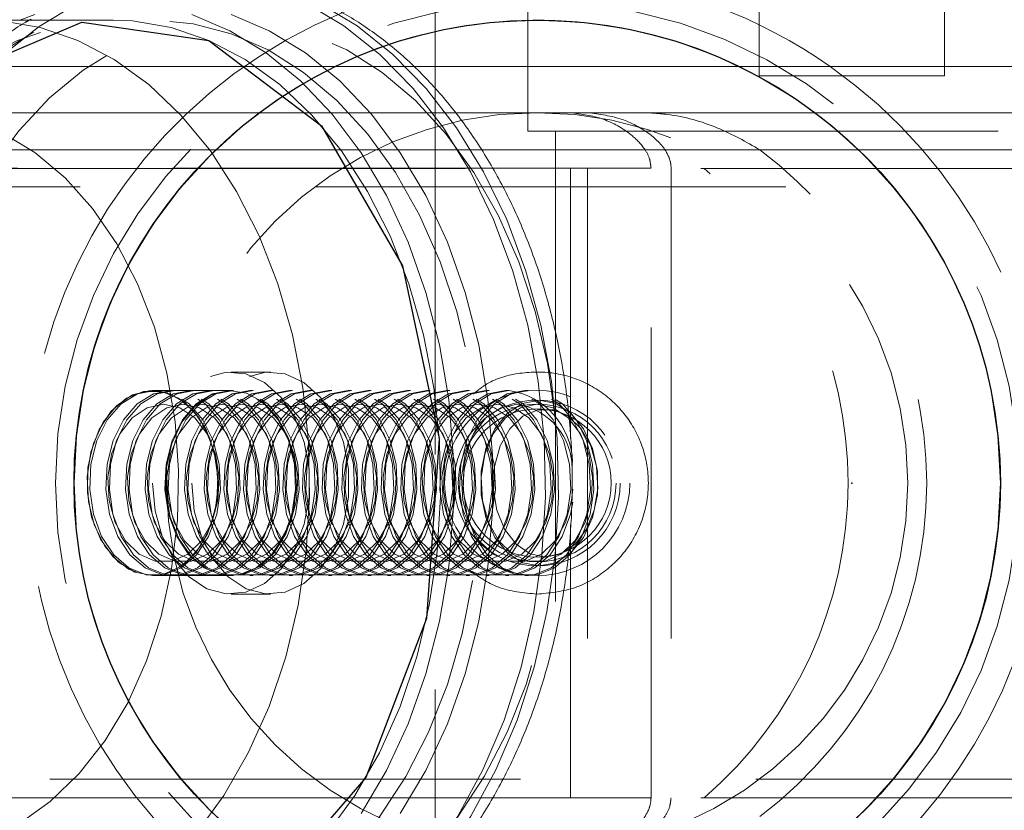
# Model space of a CAD drawing. Units: millimetres. Extents: x 33 to 265, y 31 to 266.
# Drawn here: x 78 to 81, y 86 to 88 of the extents above; entities that cross this region are included whole.
import ezdxf

# ---------------------------------------------------------------- set-up
doc = ezdxf.new("R2010")
doc.units = ezdxf.units.MM
doc.header["$PDSIZE"] = -1
doc.linetypes.add('HIDDEN', pattern=[1.905, 1.27, -0.635])

msp = doc.modelspace()

# ---------------------------------------------------------------- linework, layer by layer
at = {"color": 7, "linetype": 'HIDDEN', "lineweight": 0}
for p, q in [((80.3619, 88.3033), (80.3619, 87.9533)), ((80.8619, 87.9533), (80.8619, 88.3033)), ((79.7369, 88.2533), (79.7369, 87.8033)), ((79.4869, 88.2004), (79.4869, 85.5062)), ((79.4284, 87.9783), (77.8439, 87.9783)), ((80.8428, 87.9533), (80.3619, 87.9533)), ((80.8619, 87.9533), (80.8428, 87.9533)), ((71.3752, 87.8533), (79.8981, 87.8533)), ((79.4869, 87.8533), (79.4869, 87.7033)), ((79.542, 87.8531), (76.1028, 87.8531)), ((79.7369, 87.8033), (81.4869, 87.8033)), ((79.8119, 87.8033), (79.8119, 85.9033)), ((79.6126, 87.7531), (76.1209, 87.7531)), ((85.3004, 87.7531), (80.3636, 87.7531)), ((71.1578, 87.7033), (80.1237, 87.7033)), ((71.3752, 87.7033), (79.8981, 87.7033)), ((85.2843, 87.7031), (76.395, 87.7031)), ((79.8522, 86.9736), (79.8522, 87.7033)), ((79.8981, 87.7033), (79.8981, 86.0033)), ((79.8981, 87.7033), (80.0696, 87.7033)), ((80.0696, 86.0033), (80.0696, 87.7033)), ((80.1237, 87.7033), (80.1237, 86.0033)), ((101.3887, 87.6533), (74.6362, 87.6533)), ((79.0425, 87.1531), (78.9364, 87.1531)), ((78.7311, 87.1033), (78.7243, 87.1033)), ((78.9364, 87.1033), (78.7243, 87.1033)), ((78.7841, 87.1033), (78.7749, 87.1033)), ((78.8371, 87.1033), (78.8279, 87.1033)), ((78.8902, 87.1033), (78.881, 87.1033)), ((78.9432, 87.1033), (78.934, 87.1033)), ((78.9962, 87.1033), (78.987, 87.1033)), ((79.0493, 87.1033), (79.0401, 87.1033)), ((79.1023, 87.1033), (79.0931, 87.1033)), ((79.1553, 87.1033), (79.1461, 87.1033)), ((79.2084, 87.1033), (79.1992, 87.1033)), ((79.2614, 87.1033), (79.2522, 87.1033)), ((79.3144, 87.1033), (79.3052, 87.1033)), ((79.3675, 87.1033), (79.3583, 87.1033)), ((79.4205, 87.1033), (79.4113, 87.1033)), ((79.4735, 87.1033), (79.4643, 87.1033)), ((79.5266, 87.1033), (79.5174, 87.1033)), ((79.5796, 87.1033), (79.5704, 87.1033)), ((79.6326, 87.1033), (79.6234, 87.1033)), ((79.6857, 87.1033), (79.6765, 87.1033)), ((79.7387, 87.1033), (79.7295, 87.1033)), ((79.8522, 86.0033), (79.8522, 86.7405)), ((78.7243, 86.6033), (78.7311, 86.6033)), ((78.7243, 86.6033), (78.9364, 86.6033)), ((78.7749, 86.6033), (78.7841, 86.6033)), ((78.8279, 86.6033), (78.8371, 86.6033)), ((78.881, 86.6033), (78.8902, 86.6033)), ((78.934, 86.6033), (78.9432, 86.6033)), ((78.987, 86.6033), (78.9962, 86.6033)), ((79.0401, 86.6033), (79.0493, 86.6033)), ((79.0931, 86.6033), (79.1023, 86.6033)), ((79.1461, 86.6033), (79.1553, 86.6033)), ((79.1992, 86.6033), (79.2084, 86.6033)), ((79.2522, 86.6033), (79.2614, 86.6033)), ((79.3052, 86.6033), (79.3144, 86.6033)), ((79.3583, 86.6033), (79.3675, 86.6033)), ((79.4113, 86.6033), (79.4205, 86.6033)), ((79.4643, 86.6033), (79.4735, 86.6033)), ((79.5174, 86.6033), (79.5266, 86.6033)), ((79.5704, 86.6033), (79.5796, 86.6033)), ((79.6234, 86.6033), (79.6326, 86.6033)), ((79.6765, 86.6033), (79.6857, 86.6033)), ((79.7295, 86.6033), (79.7387, 86.6033)), ((78.9364, 86.5531), (79.0425, 86.5531)), ((74.6374, 86.0533), (101.3874, 86.0533)), ((71.1578, 86.0033), (80.1237, 86.0033)), ((71.3752, 86.0033), (79.8981, 86.0033)), ((85.2843, 86.0031), (76.395, 86.0031)), ((79.4869, 86.0033), (79.4869, 85.8533)), ((79.8981, 86.0033), (80.0696, 86.0033))]:
    msp.add_line(p, q, dxfattribs=at)
at = {"color": 7, "linetype": 'Continuous', "lineweight": 15}
for p, q in [((78.6182, 88.1033), (78.2647, 88.1033)), ((85.3857, 87.9783), (79.4284, 87.9783)), ((85.3356, 87.8531), (79.542, 87.8531))]:
    msp.add_line(p, q, dxfattribs=at)
at = {"color": 8, "linetype": 'Continuous', "lineweight": 15}
msp.add_line((85.3003, 87.7531), (79.6126, 87.7531), dxfattribs=at)
at = {"color": 7, "linetype": 'HIDDEN', "lineweight": 0, "flags": 128}
for points in [[(78.7891, 85.4787), (78.7582, 85.4804), (78.6479, 85.4982), (78.5397, 85.5336), (78.4351, 85.5862), (78.3355, 85.6553), (78.242, 85.74), (78.156, 85.8393), (78.0785, 85.9518), (78.0107, 86.076), (77.9532, 86.2103), (77.907, 86.3531), (77.8726, 86.5023), (77.8504, 86.6562), (77.8408, 86.8126), (77.8439, 86.9695), (77.8596, 87.1249), (77.8877, 87.2768), (77.9278, 87.4232), (77.9795, 87.5621), (78.0421, 87.6918), (78.1147, 87.8105), (78.1964, 87.9168), (78.2862, 88.0092), (78.3828, 88.0866), (78.485, 88.1478), (78.5915, 88.1922), (78.7008, 88.2191), (78.7918, 88.228)], [(78.848, 88.2283), (78.847, 88.2283), (78.7362, 88.2191), (78.6268, 88.1922), (78.5203, 88.1478), (78.4181, 88.0866), (78.3215, 88.0092), (78.2318, 87.9168), (78.1501, 87.8105), (78.0775, 87.6918), (78.0149, 87.5621), (77.9632, 87.4232), (77.923, 87.2768), (77.8949, 87.1249), (77.8792, 86.9695), (77.8762, 86.8126), (77.8858, 86.6562), (77.908, 86.5023), (77.9424, 86.3531), (77.9886, 86.2103), (78.046, 86.076), (78.1139, 85.9518), (78.1914, 85.8393), (78.2774, 85.74), (78.3708, 85.6553), (78.4705, 85.5862), (78.5751, 85.5336), (78.6832, 85.4982), (78.7935, 85.4804), (78.8418, 85.4783)], [(78.7243, 85.5533), (78.6176, 85.5621), (78.5123, 85.5883), (78.4099, 85.6317), (78.3117, 85.6916), (78.2192, 85.7671), (78.1334, 85.8574), (78.0557, 85.9612), (77.9869, 86.077), (77.9282, 86.2033), (77.8802, 86.3384), (77.8437, 86.4804), (77.819, 86.6275), (77.8066, 86.7777), (77.8066, 86.9289), (77.819, 87.079), (77.8437, 87.2261), (77.8802, 87.3682), (77.9282, 87.5033), (77.9869, 87.6296), (78.0557, 87.7454), (78.1334, 87.8491), (78.2192, 87.9394), (78.3117, 88.015), (78.4099, 88.0749), (78.5123, 88.1182), (78.6176, 88.1445), (78.7243, 88.1533)], [(78.6182, 85.6033), (78.5137, 85.6121), (78.4106, 85.6382), (78.3105, 85.6815), (78.2146, 85.7412), (78.1244, 85.8165), (78.0412, 85.9064), (77.9661, 86.0095), (77.9001, 86.1246), (77.8442, 86.2498), (77.7991, 86.3835), (77.7656, 86.5238), (77.744, 86.6687), (77.7347, 86.8162), (77.7378, 86.9643), (77.7533, 87.1108), (77.7809, 87.2536), (77.8203, 87.3909), (77.8708, 87.5206), (77.9319, 87.6409), (78.0026, 87.7502), (78.0819, 87.8468), (78.1687, 87.9296), (78.2619, 87.9972), (78.3601, 88.0488), (78.4619, 88.0836), (78.5659, 88.1011), (78.6182, 88.1033)], [(78.8759, 85.6218), (78.9778, 85.6558), (79.0762, 85.7066), (79.1696, 85.7735), (79.2568, 85.8556), (79.3365, 85.9517), (79.4076, 86.0604), (79.4691, 86.1803), (79.5202, 86.3096), (79.5601, 86.4465), (79.5882, 86.5892), (79.6042, 86.7355), (79.6079, 86.8835), (79.5992, 87.0311), (79.5782, 87.1762), (79.5452, 87.3168), (79.5006, 87.4508), (79.4452, 87.5765), (79.3797, 87.692), (79.3049, 87.7957), (79.222, 87.8862), (79.1321, 87.9622), (79.0365, 88.0227), (78.9366, 88.0667), (78.8336, 88.0937), (78.7291, 88.1033), (78.6245, 88.0953), (78.5213, 88.0699), (78.421, 88.0274), (78.3249, 87.9684), (78.2345, 87.8938), (78.1509, 87.8046), (78.0754, 87.702), (78.0089, 87.5875), (77.9526, 87.4627), (77.907, 87.3293), (77.8729, 87.1893), (77.8508, 87.0445), (77.8409, 86.8971), (77.8435, 86.749), (77.8584, 86.6024), (77.8854, 86.4594), (77.9243, 86.3218), (77.9743, 86.1917), (78.0349, 86.0709), (78.1052, 85.9611), (78.1841, 85.8638), (78.2707, 85.7804), (78.3636, 85.7121), (78.4616, 85.6598), (78.5632, 85.6242), (78.6671, 85.6059), (78.7719, 85.6051), (78.8759, 85.6218)], [(79.0881, 85.6218), (78.984, 85.6051), (78.8793, 85.6059), (78.7754, 85.6242), (78.6737, 85.6598), (78.5757, 85.7121), (78.4828, 85.7804), (78.3963, 85.8638), (78.3173, 85.9611), (78.2471, 86.0709), (78.1865, 86.1917), (78.1364, 86.3218), (78.0976, 86.4594), (78.0705, 86.6024), (78.0556, 86.749), (78.0531, 86.8971), (78.0629, 87.0445), (78.0851, 87.1893), (78.1191, 87.3293), (78.1647, 87.4627), (78.2211, 87.5875), (78.2875, 87.702), (78.363, 87.8046), (78.4466, 87.8938), (78.5371, 87.9684), (78.6331, 88.0274), (78.7335, 88.0699), (78.8366, 88.0953), (78.9412, 88.1033), (79.0457, 88.0937), (79.1487, 88.0667), (79.2487, 88.0227), (79.3443, 87.9622), (79.4342, 87.8862), (79.5171, 87.7957), (79.5918, 87.692), (79.6573, 87.5765), (79.7128, 87.4508), (79.7573, 87.3168), (79.7903, 87.1762), (79.8113, 87.0311), (79.82, 86.8835), (79.8164, 86.7355), (79.8003, 86.5892), (79.7722, 86.4465), (79.7323, 86.3096), (79.6813, 86.1803), (79.6197, 86.0604), (79.5486, 85.9517), (79.4689, 85.8556), (79.3818, 85.7735), (79.2883, 85.7066), (79.19, 85.6558), (79.0881, 85.6218)], [(78.7243, 86.8531), (78.731, 86.7785), (78.7505, 86.7085), (78.7818, 86.6477), (78.8228, 86.5998), (78.8709, 86.5678), (78.9231, 86.5537), (78.9762, 86.5584), (79.0267, 86.5816), (79.0716, 86.6219), (79.108, 86.6767), (79.1337, 86.7426), (79.1469, 86.8155), (79.1469, 86.8907), (79.1337, 86.9635), (79.108, 87.0294), (79.0716, 87.0842), (79.0267, 87.1245), (78.9762, 87.1478), (78.9231, 87.1525), (78.8709, 87.1384), (78.8228, 87.1064), (78.7818, 87.0584), (78.7505, 86.9976), (78.731, 86.9277), (78.7243, 86.8531)], [(78.8304, 86.8531), (78.837, 86.7785), (78.8566, 86.7085), (78.8878, 86.6477), (78.9288, 86.5998), (78.9769, 86.5678), (79.0292, 86.5537), (79.0822, 86.5584), (79.1328, 86.5816), (79.1777, 86.6219), (79.2141, 86.6767), (79.2397, 86.7426), (79.2529, 86.8155), (79.2529, 86.8907), (79.2397, 86.9635), (79.2141, 87.0294), (79.1777, 87.0842), (79.1328, 87.1245), (79.0822, 87.1478), (79.0292, 87.1525), (78.9769, 87.1384), (78.9288, 87.1064), (78.8878, 87.0584), (78.8566, 86.9976), (78.837, 86.9277), (78.8304, 86.8531)], [(78.7243, 86.6033), (78.6766, 86.6125), (78.6324, 86.6397), (78.5951, 86.6826), (78.5673, 86.7383), (78.5512, 86.8024), (78.5479, 86.8703), (78.5577, 86.937), (78.5799, 86.9974), (78.6127, 87.0472), (78.6539, 87.0826), (78.7002, 87.1009), (78.7484, 87.1009), (78.7947, 87.0826), (78.8358, 87.0472), (78.8687, 86.9974), (78.8909, 86.937), (78.9007, 86.8703), (78.8974, 86.8024), (78.8812, 86.7383), (78.8535, 86.6826), (78.8161, 86.6397), (78.772, 86.6125), (78.7243, 86.6033)], [(78.7546, 86.607), (78.8005, 86.6277), (78.8407, 86.6651), (78.8723, 86.7165), (78.8929, 86.778), (78.901, 86.8452), (78.896, 86.9129), (78.8782, 86.9762), (78.8491, 87.0303), (78.8107, 87.0714), (78.7659, 87.0963), (78.718, 87.1031), (78.6705, 87.0914), (78.6271, 87.0621), (78.5909, 87.0173), (78.5645, 86.9603), (78.55, 86.8953), (78.5485, 86.8273), (78.5599, 86.7612), (78.5836, 86.7019), (78.6177, 86.6538), (78.6597, 86.6206), (78.7065, 86.6045), (78.7546, 86.607)], [(78.7311, 87.1033), (78.6834, 87.094), (78.6392, 87.0669), (78.6019, 87.0239), (78.5741, 86.9683), (78.558, 86.9041), (78.5547, 86.8362), (78.5645, 86.7696), (78.5867, 86.7091), (78.6195, 86.6593), (78.6607, 86.624), (78.707, 86.6056), (78.7552, 86.6056), (78.8015, 86.624), (78.8426, 86.6593), (78.8755, 86.7091), (78.8977, 86.7696), (78.9074, 86.8362), (78.9042, 86.9041), (78.888, 86.9683), (78.8603, 87.0239), (78.8229, 87.0669), (78.7788, 87.094), (78.7311, 87.1033)], [(78.7749, 87.1033), (78.7272, 87.094), (78.683, 87.0669), (78.6457, 87.0239), (78.6179, 86.9683), (78.6018, 86.9041), (78.5985, 86.8362), (78.6083, 86.7696), (78.6305, 86.7091), (78.6633, 86.6593), (78.7045, 86.624), (78.7508, 86.6056), (78.799, 86.6056), (78.8453, 86.624), (78.8865, 86.6593), (78.9193, 86.7091), (78.9415, 86.7696), (78.9513, 86.8362), (78.948, 86.9041), (78.9319, 86.9683), (78.9041, 87.0239), (78.8667, 87.0669), (78.8226, 87.094), (78.7749, 87.1033)], [(78.7841, 87.1033), (78.7364, 87.094), (78.6923, 87.0669), (78.6549, 87.0239), (78.6272, 86.9683), (78.611, 86.9041), (78.6077, 86.8362), (78.6175, 86.7696), (78.6397, 86.7091), (78.6726, 86.6593), (78.7137, 86.624), (78.76, 86.6056), (78.8082, 86.6056), (78.8545, 86.624), (78.8957, 86.6593), (78.9285, 86.7091), (78.9507, 86.7696), (78.9605, 86.8362), (78.9572, 86.9041), (78.9411, 86.9683), (78.9133, 87.0239), (78.876, 87.0669), (78.8318, 87.094), (78.7841, 87.1033)], [(78.8279, 87.1033), (78.7802, 87.094), (78.7361, 87.0669), (78.6987, 87.0239), (78.671, 86.9683), (78.6549, 86.9041), (78.6516, 86.8362), (78.6614, 86.7696), (78.6835, 86.7091), (78.7164, 86.6593), (78.7575, 86.624), (78.8039, 86.6056), (78.852, 86.6056), (78.8984, 86.624), (78.9395, 86.6593), (78.9724, 86.7091), (78.9945, 86.7696), (79.0043, 86.8362), (79.001, 86.9041), (78.9849, 86.9683), (78.9571, 87.0239), (78.9198, 87.0669), (78.8756, 87.094), (78.8279, 87.1033)], [(78.8371, 87.1033), (78.7895, 87.094), (78.7453, 87.0669), (78.708, 87.0239), (78.6802, 86.9683), (78.6641, 86.9041), (78.6608, 86.8362), (78.6706, 86.7696), (78.6927, 86.7091), (78.7256, 86.6593), (78.7667, 86.624), (78.8131, 86.6056), (78.8612, 86.6056), (78.9076, 86.624), (78.9487, 86.6593), (78.9816, 86.7091), (79.0037, 86.7696), (79.0135, 86.8362), (79.0102, 86.9041), (78.9941, 86.9683), (78.9663, 87.0239), (78.929, 87.0669), (78.8848, 87.094), (78.8371, 87.1033)], [(78.881, 87.1033), (78.8333, 87.094), (78.7891, 87.0669), (78.7518, 87.0239), (78.724, 86.9683), (78.7079, 86.9041), (78.7046, 86.8362), (78.7144, 86.7696), (78.7365, 86.7091), (78.7694, 86.6593), (78.8105, 86.624), (78.8569, 86.6056), (78.905, 86.6056), (78.9514, 86.624), (78.9925, 86.6593), (79.0254, 86.7091), (79.0475, 86.7696), (79.0573, 86.8362), (79.054, 86.9041), (79.0379, 86.9683), (79.0102, 87.0239), (78.9728, 87.0669), (78.9287, 87.094), (78.881, 87.1033)], [(78.8902, 87.1033), (78.8425, 87.094), (78.7983, 87.0669), (78.761, 87.0239), (78.7332, 86.9683), (78.7171, 86.9041), (78.7138, 86.8362), (78.7236, 86.7696), (78.7458, 86.7091), (78.7786, 86.6593), (78.8198, 86.624), (78.8661, 86.6056), (78.9143, 86.6056), (78.9606, 86.624), (79.0017, 86.6593), (79.0346, 86.7091), (79.0567, 86.7696), (79.0665, 86.8362), (79.0633, 86.9041), (79.0471, 86.9683), (79.0194, 87.0239), (78.982, 87.0669), (78.9379, 87.094), (78.8902, 87.1033)], [(78.934, 87.1033), (78.8863, 87.094), (78.8421, 87.0669), (78.8048, 87.0239), (78.777, 86.9683), (78.7609, 86.9041), (78.7576, 86.8362), (78.7674, 86.7696), (78.7896, 86.7091), (78.8224, 86.6593), (78.8636, 86.624), (78.9099, 86.6056), (78.9581, 86.6056), (79.0044, 86.624), (79.0456, 86.6593), (79.0784, 86.7091), (79.1006, 86.7696), (79.1104, 86.8362), (79.1071, 86.9041), (79.091, 86.9683), (79.0632, 87.0239), (79.0258, 87.0669), (78.9817, 87.094), (78.934, 87.1033)], [(78.9667, 86.607), (79.0126, 86.6277), (79.0528, 86.6651), (79.0844, 86.7165), (79.105, 86.778), (79.1131, 86.8452), (79.1081, 86.9129), (79.0904, 86.9762), (79.0612, 87.0303), (79.0228, 87.0714), (78.978, 87.0963), (78.9301, 87.1031), (78.8827, 87.0914), (78.8392, 87.0621), (78.803, 87.0173), (78.7766, 86.9603), (78.7622, 86.8953), (78.7606, 86.8273), (78.7721, 86.7612), (78.7957, 86.7019), (78.8298, 86.6538), (78.8718, 86.6206), (78.9186, 86.6045), (78.9667, 86.607)], [(78.9432, 87.1033), (78.8955, 87.094), (78.8514, 87.0669), (78.814, 87.0239), (78.7863, 86.9683), (78.7701, 86.9041), (78.7668, 86.8362), (78.7766, 86.7696), (78.7988, 86.7091), (78.8317, 86.6593), (78.8728, 86.624), (78.9191, 86.6056), (78.9673, 86.6056), (79.0136, 86.624), (79.0548, 86.6593), (79.0876, 86.7091), (79.1098, 86.7696), (79.1196, 86.8362), (79.1163, 86.9041), (79.1002, 86.9683), (79.0724, 87.0239), (79.0351, 87.0669), (78.9909, 87.094), (78.9432, 87.1033)], [(78.987, 87.1033), (78.9393, 87.094), (78.8952, 87.0669), (78.8578, 87.0239), (78.8301, 86.9683), (78.8139, 86.9041), (78.8107, 86.8362), (78.8205, 86.7696), (78.8426, 86.7091), (78.8755, 86.6593), (78.9166, 86.624), (78.963, 86.6056), (79.0111, 86.6056), (79.0575, 86.624), (79.0986, 86.6593), (79.1314, 86.7091), (79.1536, 86.7696), (79.1634, 86.8362), (79.1601, 86.9041), (79.144, 86.9683), (79.1162, 87.0239), (79.0789, 87.0669), (79.0347, 87.094), (78.987, 87.1033)], [(78.9962, 87.1033), (78.9486, 87.094), (78.9044, 87.0669), (78.8671, 87.0239), (78.8393, 86.9683), (78.8232, 86.9041), (78.8199, 86.8362), (78.8297, 86.7696), (78.8518, 86.7091), (78.8847, 86.6593), (78.9258, 86.624), (78.9722, 86.6056), (79.0203, 86.6056), (79.0667, 86.624), (79.1078, 86.6593), (79.1407, 86.7091), (79.1628, 86.7696), (79.1726, 86.8362), (79.1693, 86.9041), (79.1532, 86.9683), (79.1254, 87.0239), (79.0881, 87.0669), (79.0439, 87.094), (78.9962, 87.1033)], [(79.0401, 87.1033), (78.9924, 87.094), (78.9482, 87.0669), (78.9109, 87.0239), (78.8831, 86.9683), (78.867, 86.9041), (78.8637, 86.8362), (78.8735, 86.7696), (78.8956, 86.7091), (78.9285, 86.6593), (78.9696, 86.624), (79.016, 86.6056), (79.0641, 86.6056), (79.1105, 86.624), (79.1516, 86.6593), (79.1845, 86.7091), (79.2066, 86.7696), (79.2164, 86.8362), (79.2131, 86.9041), (79.197, 86.9683), (79.1693, 87.0239), (79.1319, 87.0669), (79.0878, 87.094), (79.0401, 87.1033)], [(79.0493, 87.1033), (79.0016, 87.094), (78.9574, 87.0669), (78.9201, 87.0239), (78.8923, 86.9683), (78.8762, 86.9041), (78.8729, 86.8362), (78.8827, 86.7696), (78.9049, 86.7091), (78.9377, 86.6593), (78.9789, 86.624), (79.0252, 86.6056), (79.0733, 86.6056), (79.1197, 86.624), (79.1608, 86.6593), (79.1937, 86.7091), (79.2158, 86.7696), (79.2256, 86.8362), (79.2224, 86.9041), (79.2062, 86.9683), (79.1785, 87.0239), (79.1411, 87.0669), (79.097, 87.094), (79.0493, 87.1033)], [(79.0931, 87.1033), (79.0454, 87.094), (79.0012, 87.0669), (78.9639, 87.0239), (78.9361, 86.9683), (78.92, 86.9041), (78.9167, 86.8362), (78.9265, 86.7696), (78.9487, 86.7091), (78.9815, 86.6593), (79.0227, 86.624), (79.069, 86.6056), (79.1172, 86.6056), (79.1635, 86.624), (79.2047, 86.6593), (79.2375, 86.7091), (79.2597, 86.7696), (79.2695, 86.8362), (79.2662, 86.9041), (79.2501, 86.9683), (79.2223, 87.0239), (79.1849, 87.0669), (79.1408, 87.094), (79.0931, 87.1033)], [(79.1023, 87.1033), (79.0546, 87.094), (79.0105, 87.0669), (78.9731, 87.0239), (78.9454, 86.9683), (78.9292, 86.9041), (78.9259, 86.8362), (78.9357, 86.7696), (78.9579, 86.7091), (78.9908, 86.6593), (79.0319, 86.624), (79.0782, 86.6056), (79.1264, 86.6056), (79.1727, 86.624), (79.2139, 86.6593), (79.2467, 86.7091), (79.2689, 86.7696), (79.2787, 86.8362), (79.2754, 86.9041), (79.2593, 86.9683), (79.2315, 87.0239), (79.1942, 87.0669), (79.15, 87.094), (79.1023, 87.1033)], [(79.1461, 87.1033), (79.0984, 87.094), (79.0543, 87.0669), (79.0169, 87.0239), (78.9892, 86.9683), (78.973, 86.9041), (78.9698, 86.8362), (78.9796, 86.7696), (79.0017, 86.7091), (79.0346, 86.6593), (79.0757, 86.624), (79.1221, 86.6056), (79.1702, 86.6056), (79.2166, 86.624), (79.2577, 86.6593), (79.2905, 86.7091), (79.3127, 86.7696), (79.3225, 86.8362), (79.3192, 86.9041), (79.3031, 86.9683), (79.2753, 87.0239), (79.238, 87.0669), (79.1938, 87.094), (79.1461, 87.1033)], [(79.1553, 87.1033), (79.1077, 87.094), (79.0635, 87.0669), (79.0261, 87.0239), (78.9984, 86.9683), (78.9823, 86.9041), (78.979, 86.8362), (78.9888, 86.7696), (79.0109, 86.7091), (79.0438, 86.6593), (79.0849, 86.624), (79.1313, 86.6056), (79.1794, 86.6056), (79.2258, 86.624), (79.2669, 86.6593), (79.2998, 86.7091), (79.3219, 86.7696), (79.3317, 86.8362), (79.3284, 86.9041), (79.3123, 86.9683), (79.2845, 87.0239), (79.2472, 87.0669), (79.203, 87.094), (79.1553, 87.1033)], [(79.1992, 87.1033), (79.1515, 87.094), (79.1073, 87.0669), (79.07, 87.0239), (79.0422, 86.9683), (79.0261, 86.9041), (79.0228, 86.8362), (79.0326, 86.7696), (79.0547, 86.7091), (79.0876, 86.6593), (79.1287, 86.624), (79.1751, 86.6056), (79.2232, 86.6056), (79.2696, 86.624), (79.3107, 86.6593), (79.3436, 86.7091), (79.3657, 86.7696), (79.3755, 86.8362), (79.3722, 86.9041), (79.3561, 86.9683), (79.3284, 87.0239), (79.291, 87.0669), (79.2469, 87.094), (79.1992, 87.1033)], [(79.2084, 87.1033), (79.1607, 87.094), (79.1165, 87.0669), (79.0792, 87.0239), (79.0514, 86.9683), (79.0353, 86.9041), (79.032, 86.8362), (79.0418, 86.7696), (79.064, 86.7091), (79.0968, 86.6593), (79.1379, 86.624), (79.1843, 86.6056), (79.2324, 86.6056), (79.2788, 86.624), (79.3199, 86.6593), (79.3528, 86.7091), (79.3749, 86.7696), (79.3847, 86.8362), (79.3815, 86.9041), (79.3653, 86.9683), (79.3376, 87.0239), (79.3002, 87.0669), (79.2561, 87.094), (79.2084, 87.1033)], [(79.2522, 87.1033), (79.2045, 87.094), (79.1603, 87.0669), (79.123, 87.0239), (79.0952, 86.9683), (79.0791, 86.9041), (79.0758, 86.8362), (79.0856, 86.7696), (79.1078, 86.7091), (79.1406, 86.6593), (79.1818, 86.624), (79.2281, 86.6056), (79.2763, 86.6056), (79.3226, 86.624), (79.3638, 86.6593), (79.3966, 86.7091), (79.4188, 86.7696), (79.4286, 86.8362), (79.4253, 86.9041), (79.4092, 86.9683), (79.3814, 87.0239), (79.344, 87.0669), (79.2999, 87.094), (79.2522, 87.1033)], [(79.2614, 87.1033), (79.2137, 87.094), (79.1696, 87.0669), (79.1322, 87.0239), (79.1045, 86.9683), (79.0883, 86.9041), (79.085, 86.8362), (79.0948, 86.7696), (79.117, 86.7091), (79.1498, 86.6593), (79.191, 86.624), (79.2373, 86.6056), (79.2855, 86.6056), (79.3318, 86.624), (79.373, 86.6593), (79.4058, 86.7091), (79.428, 86.7696), (79.4378, 86.8362), (79.4345, 86.9041), (79.4184, 86.9683), (79.3906, 87.0239), (79.3533, 87.0669), (79.3091, 87.094), (79.2614, 87.1033)], [(79.3052, 87.1033), (79.2575, 87.094), (79.2134, 87.0669), (79.176, 87.0239), (79.1483, 86.9683), (79.1321, 86.9041), (79.1289, 86.8362), (79.1387, 86.7696), (79.1608, 86.7091), (79.1937, 86.6593), (79.2348, 86.624), (79.2812, 86.6056), (79.3293, 86.6056), (79.3757, 86.624), (79.4168, 86.6593), (79.4496, 86.7091), (79.4718, 86.7696), (79.4816, 86.8362), (79.4783, 86.9041), (79.4622, 86.9683), (79.4344, 87.0239), (79.3971, 87.0669), (79.3529, 87.094), (79.3052, 87.1033)], [(79.3144, 87.1033), (79.2668, 87.094), (79.2226, 87.0669), (79.1852, 87.0239), (79.1575, 86.9683), (79.1414, 86.9041), (79.1381, 86.8362), (79.1479, 86.7696), (79.17, 86.7091), (79.2029, 86.6593), (79.244, 86.624), (79.2904, 86.6056), (79.3385, 86.6056), (79.3849, 86.624), (79.426, 86.6593), (79.4589, 86.7091), (79.481, 86.7696), (79.4908, 86.8362), (79.4875, 86.9041), (79.4714, 86.9683), (79.4436, 87.0239), (79.4063, 87.0669), (79.3621, 87.094), (79.3144, 87.1033)], [(79.3583, 87.1033), (79.3106, 87.094), (79.2664, 87.0669), (79.2291, 87.0239), (79.2013, 86.9683), (79.1852, 86.9041), (79.1819, 86.8362), (79.1917, 86.7696), (79.2138, 86.7091), (79.2467, 86.6593), (79.2878, 86.624), (79.3342, 86.6056), (79.3823, 86.6056), (79.4287, 86.624), (79.4698, 86.6593), (79.5027, 86.7091), (79.5248, 86.7696), (79.5346, 86.8362), (79.5313, 86.9041), (79.5152, 86.9683), (79.4875, 87.0239), (79.4501, 87.0669), (79.406, 87.094), (79.3583, 87.1033)], [(79.3675, 87.1033), (79.3198, 87.094), (79.2756, 87.0669), (79.2383, 87.0239), (79.2105, 86.9683), (79.1944, 86.9041), (79.1911, 86.8362), (79.2009, 86.7696), (79.2231, 86.7091), (79.2559, 86.6593), (79.297, 86.624), (79.3434, 86.6056), (79.3915, 86.6056), (79.4379, 86.624), (79.479, 86.6593), (79.5119, 86.7091), (79.534, 86.7696), (79.5438, 86.8362), (79.5406, 86.9041), (79.5244, 86.9683), (79.4967, 87.0239), (79.4593, 87.0669), (79.4152, 87.094), (79.3675, 87.1033)], [(79.4113, 87.1033), (79.3636, 87.094), (79.3194, 87.0669), (79.2821, 87.0239), (79.2543, 86.9683), (79.2382, 86.9041), (79.2349, 86.8362), (79.2447, 86.7696), (79.2669, 86.7091), (79.2997, 86.6593), (79.3409, 86.624), (79.3872, 86.6056), (79.4354, 86.6056), (79.4817, 86.624), (79.5229, 86.6593), (79.5557, 86.7091), (79.5779, 86.7696), (79.5877, 86.8362), (79.5844, 86.9041), (79.5683, 86.9683), (79.5405, 87.0239), (79.5031, 87.0669), (79.459, 87.094), (79.4113, 87.1033)], [(79.4205, 87.1033), (79.3728, 87.094), (79.3287, 87.0669), (79.2913, 87.0239), (79.2636, 86.9683), (79.2474, 86.9041), (79.2441, 86.8362), (79.2539, 86.7696), (79.2761, 86.7091), (79.3089, 86.6593), (79.3501, 86.624), (79.3964, 86.6056), (79.4446, 86.6056), (79.4909, 86.624), (79.5321, 86.6593), (79.5649, 86.7091), (79.5871, 86.7696), (79.5969, 86.8362), (79.5936, 86.9041), (79.5775, 86.9683), (79.5497, 87.0239), (79.5124, 87.0669), (79.4682, 87.094), (79.4205, 87.1033)], [(79.4643, 87.1033), (79.4166, 87.094), (79.3725, 87.0669), (79.3351, 87.0239), (79.3074, 86.9683), (79.2912, 86.9041), (79.288, 86.8362), (79.2978, 86.7696), (79.3199, 86.7091), (79.3528, 86.6593), (79.3939, 86.624), (79.4403, 86.6056), (79.4884, 86.6056), (79.5348, 86.624), (79.5759, 86.6593), (79.6087, 86.7091), (79.6309, 86.7696), (79.6407, 86.8362), (79.6374, 86.9041), (79.6213, 86.9683), (79.5935, 87.0239), (79.5562, 87.0669), (79.512, 87.094), (79.4643, 87.1033)], [(79.4735, 87.1033), (79.4258, 87.094), (79.3817, 87.0669), (79.3443, 87.0239), (79.3166, 86.9683), (79.3005, 86.9041), (79.2972, 86.8362), (79.307, 86.7696), (79.3291, 86.7091), (79.362, 86.6593), (79.4031, 86.624), (79.4495, 86.6056), (79.4976, 86.6056), (79.544, 86.624), (79.5851, 86.6593), (79.618, 86.7091), (79.6401, 86.7696), (79.6499, 86.8362), (79.6466, 86.9041), (79.6305, 86.9683), (79.6027, 87.0239), (79.5654, 87.0669), (79.5212, 87.094), (79.4735, 87.1033)], [(79.5174, 87.1033), (79.4697, 87.094), (79.4255, 87.0669), (79.3882, 87.0239), (79.3604, 86.9683), (79.3443, 86.9041), (79.341, 86.8362), (79.3508, 86.7696), (79.3729, 86.7091), (79.4058, 86.6593), (79.4469, 86.624), (79.4933, 86.6056), (79.5414, 86.6056), (79.5878, 86.624), (79.6289, 86.6593), (79.6618, 86.7091), (79.6839, 86.7696), (79.6937, 86.8362), (79.6904, 86.9041), (79.6743, 86.9683), (79.6466, 87.0239), (79.6092, 87.0669), (79.5651, 87.094), (79.5174, 87.1033)], [(79.5266, 87.1033), (79.4789, 87.094), (79.4347, 87.0669), (79.3974, 87.0239), (79.3696, 86.9683), (79.3535, 86.9041), (79.3502, 86.8362), (79.36, 86.7696), (79.3822, 86.7091), (79.415, 86.6593), (79.4561, 86.624), (79.5025, 86.6056), (79.5506, 86.6056), (79.597, 86.624), (79.6381, 86.6593), (79.671, 86.7091), (79.6931, 86.7696), (79.7029, 86.8362), (79.6997, 86.9041), (79.6835, 86.9683), (79.6558, 87.0239), (79.6184, 87.0669), (79.5743, 87.094), (79.5266, 87.1033)], [(79.5704, 87.1033), (79.5227, 87.094), (79.4785, 87.0669), (79.4412, 87.0239), (79.4134, 86.9683), (79.3973, 86.9041), (79.394, 86.8362), (79.4038, 86.7696), (79.426, 86.7091), (79.4588, 86.6593), (79.5, 86.624), (79.5463, 86.6056), (79.5945, 86.6056), (79.6408, 86.624), (79.682, 86.6593), (79.7148, 86.7091), (79.737, 86.7696), (79.7468, 86.8362), (79.7435, 86.9041), (79.7273, 86.9683), (79.6996, 87.0239), (79.6622, 87.0669), (79.6181, 87.094), (79.5704, 87.1033)], [(79.5796, 87.1033), (79.5319, 87.094), (79.4878, 87.0669), (79.4504, 87.0239), (79.4227, 86.9683), (79.4065, 86.9041), (79.4032, 86.8362), (79.413, 86.7696), (79.4352, 86.7091), (79.468, 86.6593), (79.5092, 86.624), (79.5555, 86.6056), (79.6037, 86.6056), (79.65, 86.624), (79.6912, 86.6593), (79.724, 86.7091), (79.7462, 86.7696), (79.756, 86.8362), (79.7527, 86.9041), (79.7366, 86.9683), (79.7088, 87.0239), (79.6715, 87.0669), (79.6273, 87.094), (79.5796, 87.1033)], [(79.6234, 87.1033), (79.5757, 87.094), (79.5316, 87.0669), (79.4942, 87.0239), (79.4665, 86.9683), (79.4503, 86.9041), (79.4471, 86.8362), (79.4569, 86.7696), (79.479, 86.7091), (79.5119, 86.6593), (79.553, 86.624), (79.5994, 86.6056), (79.6475, 86.6056), (79.6939, 86.624), (79.735, 86.6593), (79.7678, 86.7091), (79.79, 86.7696), (79.7998, 86.8362), (79.7965, 86.9041), (79.7804, 86.9683), (79.7526, 87.0239), (79.7153, 87.0669), (79.6711, 87.094), (79.6234, 87.1033)], [(79.6326, 87.1033), (79.5849, 87.094), (79.5408, 87.0669), (79.5034, 87.0239), (79.4757, 86.9683), (79.4596, 86.9041), (79.4563, 86.8362), (79.4661, 86.7696), (79.4882, 86.7091), (79.5211, 86.6593), (79.5622, 86.624), (79.6086, 86.6056), (79.6567, 86.6056), (79.7031, 86.624), (79.7442, 86.6593), (79.7771, 86.7091), (79.7992, 86.7696), (79.809, 86.8362), (79.8057, 86.9041), (79.7896, 86.9683), (79.7618, 87.0239), (79.7245, 87.0669), (79.6803, 87.094), (79.6326, 87.1033)], [(79.6765, 87.1033), (79.6288, 87.094), (79.5846, 87.0669), (79.5473, 87.0239), (79.5195, 86.9683), (79.5034, 86.9041), (79.5001, 86.8362), (79.5099, 86.7696), (79.532, 86.7091), (79.5649, 86.6593), (79.606, 86.624), (79.6524, 86.6056), (79.7005, 86.6056), (79.7469, 86.624), (79.788, 86.6593), (79.8209, 86.7091), (79.843, 86.7696), (79.8528, 86.8362), (79.8495, 86.9041), (79.8334, 86.9683), (79.8057, 87.0239), (79.7683, 87.0669), (79.7242, 87.094), (79.6765, 87.1033)], [(79.6857, 87.1033), (79.638, 87.094), (79.5938, 87.0669), (79.5565, 87.0239), (79.5287, 86.9683), (79.5126, 86.9041), (79.5093, 86.8362), (79.5191, 86.7696), (79.5413, 86.7091), (79.5741, 86.6593), (79.6152, 86.624), (79.6616, 86.6056), (79.7097, 86.6056), (79.7561, 86.624), (79.7972, 86.6593), (79.8301, 86.7091), (79.8522, 86.7696), (79.8586, 86.8013)], [(79.7295, 87.1033), (79.6818, 87.094), (79.6376, 87.0669), (79.6003, 87.0239), (79.5725, 86.9683), (79.5564, 86.9041), (79.5531, 86.8362), (79.5629, 86.7696), (79.5851, 86.7091), (79.6179, 86.6593), (79.6591, 86.624), (79.7054, 86.6056), (79.7536, 86.6056), (79.7999, 86.624), (79.8411, 86.6593), (79.8739, 86.7091), (79.8961, 86.7696), (79.9059, 86.8362), (79.9026, 86.9041), (79.8864, 86.9683), (79.8587, 87.0239), (79.8213, 87.0669), (79.7772, 87.094), (79.7295, 87.1033)], [(79.7387, 87.1033), (79.691, 87.094), (79.6469, 87.0669), (79.6095, 87.0239), (79.5818, 86.9683), (79.5656, 86.9041), (79.5623, 86.8362), (79.5721, 86.7696), (79.5943, 86.7091), (79.6271, 86.6593), (79.6683, 86.624), (79.7146, 86.6056), (79.7628, 86.6056), (79.8091, 86.624), (79.8503, 86.6593), (79.8831, 86.7091), (79.9053, 86.7696), (79.9151, 86.8362), (79.9118, 86.9041), (79.8957, 86.9683), (79.8679, 87.0239), (79.8306, 87.0669), (79.7864, 87.094), (79.7387, 87.1033)], [(78.7539, 87.0662), (78.7096, 87.0567), (78.6691, 87.0292), (78.6362, 86.986), (78.6138, 86.9311), (78.6038, 86.8692), (78.6071, 86.8059), (78.6235, 86.7468), (78.6515, 86.6972), (78.6886, 86.6614), (78.7315, 86.6427), (78.7764, 86.6427), (78.8193, 86.6614), (78.8563, 86.6972), (78.8843, 86.7468), (78.9007, 86.8059), (78.9041, 86.8692), (78.8941, 86.9311), (78.8717, 86.986), (78.8388, 87.0292), (78.7983, 87.0567), (78.7539, 87.0662)], [(78.807, 87.0662), (78.7626, 87.0567), (78.7222, 87.0292), (78.6893, 86.986), (78.6668, 86.9311), (78.6568, 86.8692), (78.6602, 86.8059), (78.6766, 86.7468), (78.7046, 86.6972), (78.7416, 86.6614), (78.7845, 86.6427), (78.8294, 86.6427), (78.8723, 86.6614), (78.9094, 86.6972), (78.9374, 86.7468), (78.9538, 86.8059), (78.9571, 86.8692), (78.9471, 86.9311), (78.9247, 86.986), (78.8918, 87.0292), (78.8513, 87.0567), (78.807, 87.0662)], [(78.86, 87.0662), (78.8156, 87.0567), (78.7752, 87.0292), (78.7423, 86.986), (78.7198, 86.9311), (78.7099, 86.8692), (78.7132, 86.8059), (78.7296, 86.7468), (78.7576, 86.6972), (78.7947, 86.6614), (78.8376, 86.6427), (78.8824, 86.6427), (78.9253, 86.6614), (78.9624, 86.6972), (78.9904, 86.7468), (79.0068, 86.8059), (79.0101, 86.8692), (79.0002, 86.9311), (78.9777, 86.986), (78.9448, 87.0292), (78.9044, 87.0567), (78.86, 87.0662)], [(78.913, 87.0662), (78.8687, 87.0567), (78.8282, 87.0292), (78.7953, 86.986), (78.7729, 86.9311), (78.7629, 86.8692), (78.7662, 86.8059), (78.7826, 86.7468), (78.8106, 86.6972), (78.8477, 86.6614), (78.8906, 86.6427), (78.9355, 86.6427), (78.9784, 86.6614), (79.0154, 86.6972), (79.0434, 86.7468), (79.0598, 86.8059), (79.0632, 86.8692), (79.0532, 86.9311), (79.0307, 86.986), (78.9979, 87.0292), (78.9574, 87.0567), (78.913, 87.0662)], [(78.9661, 87.0662), (78.9217, 87.0567), (78.8813, 87.0292), (78.8484, 86.986), (78.8259, 86.9311), (78.8159, 86.8692), (78.8193, 86.8059), (78.8357, 86.7468), (78.8637, 86.6972), (78.9007, 86.6614), (78.9436, 86.6427), (78.9885, 86.6427), (79.0314, 86.6614), (79.0685, 86.6972), (79.0965, 86.7468), (79.1129, 86.8059), (79.1162, 86.8692), (79.1062, 86.9311), (79.0838, 86.986), (79.0509, 87.0292), (79.0104, 87.0567), (78.9661, 87.0662)], [(79.0191, 87.0662), (78.9747, 87.0567), (78.9343, 87.0292), (78.9014, 86.986), (78.8789, 86.9311), (78.869, 86.8692), (78.8723, 86.8059), (78.8887, 86.7468), (78.9167, 86.6972), (78.9538, 86.6614), (78.9967, 86.6427), (79.0415, 86.6427), (79.0844, 86.6614), (79.1215, 86.6972), (79.1495, 86.7468), (79.1659, 86.8059), (79.1692, 86.8692), (79.1593, 86.9311), (79.1368, 86.986), (79.1039, 87.0292), (79.0635, 87.0567), (79.0191, 87.0662)], [(79.0721, 87.0662), (79.0278, 87.0567), (78.9873, 87.0292), (78.9544, 86.986), (78.932, 86.9311), (78.922, 86.8692), (78.9253, 86.8059), (78.9417, 86.7468), (78.9697, 86.6972), (79.0068, 86.6614), (79.0497, 86.6427), (79.0946, 86.6427), (79.1375, 86.6614), (79.1745, 86.6972), (79.2025, 86.7468), (79.2189, 86.8059), (79.2223, 86.8692), (79.2123, 86.9311), (79.1898, 86.986), (79.1569, 87.0292), (79.1165, 87.0567), (79.0721, 87.0662)], [(79.1252, 87.0662), (79.0808, 87.0567), (79.0404, 87.0292), (79.0075, 86.986), (78.985, 86.9311), (78.975, 86.8692), (78.9784, 86.8059), (78.9948, 86.7468), (79.0228, 86.6972), (79.0598, 86.6614), (79.1027, 86.6427), (79.1476, 86.6427), (79.1905, 86.6614), (79.2276, 86.6972), (79.2556, 86.7468), (79.272, 86.8059), (79.2753, 86.8692), (79.2653, 86.9311), (79.2429, 86.986), (79.21, 87.0292), (79.1695, 87.0567), (79.1252, 87.0662)], [(79.1782, 87.0662), (79.1338, 87.0567), (79.0934, 87.0292), (79.0605, 86.986), (79.038, 86.9311), (79.0281, 86.8692), (79.0314, 86.8059), (79.0478, 86.7468), (79.0758, 86.6972), (79.1129, 86.6614), (79.1558, 86.6427), (79.2006, 86.6427), (79.2435, 86.6614), (79.2806, 86.6972), (79.3086, 86.7468), (79.325, 86.8059), (79.3283, 86.8692), (79.3184, 86.9311), (79.2959, 86.986), (79.263, 87.0292), (79.2226, 87.0567), (79.1782, 87.0662)], [(79.2312, 87.0662), (79.1869, 87.0567), (79.1464, 87.0292), (79.1135, 86.986), (79.0911, 86.9311), (79.0811, 86.8692), (79.0844, 86.8059), (79.1008, 86.7468), (79.1288, 86.6972), (79.1659, 86.6614), (79.2088, 86.6427), (79.2537, 86.6427), (79.2966, 86.6614), (79.3336, 86.6972), (79.3616, 86.7468), (79.378, 86.8059), (79.3814, 86.8692), (79.3714, 86.9311), (79.3489, 86.986), (79.316, 87.0292), (79.2756, 87.0567), (79.2312, 87.0662)], [(79.2843, 87.0662), (79.2399, 87.0567), (79.1995, 87.0292), (79.1666, 86.986), (79.1441, 86.9311), (79.1341, 86.8692), (79.1375, 86.8059), (79.1539, 86.7468), (79.1819, 86.6972), (79.2189, 86.6614), (79.2618, 86.6427), (79.3067, 86.6427), (79.3496, 86.6614), (79.3867, 86.6972), (79.4147, 86.7468), (79.4311, 86.8059), (79.4344, 86.8692), (79.4244, 86.9311), (79.402, 86.986), (79.3691, 87.0292), (79.3286, 87.0567), (79.2843, 87.0662)], [(79.3373, 87.0662), (79.2929, 87.0567), (79.2525, 87.0292), (79.2196, 86.986), (79.1971, 86.9311), (79.1872, 86.8692), (79.1905, 86.8059), (79.2069, 86.7468), (79.2349, 86.6972), (79.272, 86.6614), (79.3149, 86.6427), (79.3597, 86.6427), (79.4026, 86.6614), (79.4397, 86.6972), (79.4677, 86.7468), (79.4841, 86.8059), (79.4874, 86.8692), (79.4775, 86.9311), (79.455, 86.986), (79.4221, 87.0292), (79.3817, 87.0567), (79.3373, 87.0662)], [(79.3903, 87.0662), (79.346, 87.0567), (79.3055, 87.0292), (79.2726, 86.986), (79.2502, 86.9311), (79.2402, 86.8692), (79.2435, 86.8059), (79.2599, 86.7468), (79.2879, 86.6972), (79.325, 86.6614), (79.3679, 86.6427), (79.4128, 86.6427), (79.4557, 86.6614), (79.4927, 86.6972), (79.5207, 86.7468), (79.5371, 86.8059), (79.5405, 86.8692), (79.5305, 86.9311), (79.508, 86.986), (79.4751, 87.0292), (79.4347, 87.0567), (79.3903, 87.0662)], [(79.4434, 87.0662), (79.399, 87.0567), (79.3586, 87.0292), (79.3257, 86.986), (79.3032, 86.9311), (79.2932, 86.8692), (79.2966, 86.8059), (79.313, 86.7468), (79.341, 86.6972), (79.378, 86.6614), (79.4209, 86.6427), (79.4658, 86.6427), (79.5087, 86.6614), (79.5458, 86.6972), (79.5738, 86.7468), (79.5902, 86.8059), (79.5935, 86.8692), (79.5835, 86.9311), (79.5611, 86.986), (79.5282, 87.0292), (79.4877, 87.0567), (79.4434, 87.0662)], [(79.4964, 87.0662), (79.452, 87.0567), (79.4116, 87.0292), (79.3787, 86.986), (79.3562, 86.9311), (79.3463, 86.8692), (79.3496, 86.8059), (79.366, 86.7468), (79.394, 86.6972), (79.4311, 86.6614), (79.474, 86.6427), (79.5188, 86.6427), (79.5617, 86.6614), (79.5988, 86.6972), (79.6268, 86.7468), (79.6432, 86.8059), (79.6465, 86.8692), (79.6366, 86.9311), (79.6141, 86.986), (79.5812, 87.0292), (79.5408, 87.0567), (79.4964, 87.0662)], [(79.5494, 87.0662), (79.5051, 87.0567), (79.4646, 87.0292), (79.4317, 86.986), (79.4093, 86.9311), (79.3993, 86.8692), (79.4026, 86.8059), (79.419, 86.7468), (79.447, 86.6972), (79.4841, 86.6614), (79.527, 86.6427), (79.5719, 86.6427), (79.6148, 86.6614), (79.6518, 86.6972), (79.6798, 86.7468), (79.6962, 86.8059), (79.6996, 86.8692), (79.6896, 86.9311), (79.6671, 86.986), (79.6342, 87.0292), (79.5938, 87.0567), (79.5494, 87.0662)], [(79.6025, 87.0662), (79.5581, 87.0567), (79.5176, 87.0292), (79.4847, 86.986), (79.4623, 86.9311), (79.4523, 86.8692), (79.4557, 86.8059), (79.4721, 86.7468), (79.5001, 86.6972), (79.5371, 86.6614), (79.58, 86.6427), (79.6249, 86.6427), (79.6678, 86.6614), (79.7049, 86.6972), (79.7329, 86.7468), (79.7493, 86.8059), (79.7526, 86.8692), (79.7426, 86.9311), (79.7202, 86.986), (79.6873, 87.0292), (79.6468, 87.0567), (79.6025, 87.0662)], [(79.6555, 87.0662), (79.6111, 87.0567), (79.5707, 87.0292), (79.5378, 86.986), (79.5153, 86.9311), (79.5054, 86.8692), (79.5087, 86.8059), (79.5251, 86.7468), (79.5531, 86.6972), (79.5902, 86.6614), (79.6331, 86.6427), (79.6779, 86.6427), (79.7208, 86.6614), (79.7579, 86.6972), (79.7859, 86.7468), (79.8023, 86.8059), (79.8056, 86.8692), (79.7957, 86.9311), (79.7732, 86.986), (79.7403, 87.0292), (79.6999, 87.0567), (79.6555, 87.0662)], [(79.7085, 87.0662), (79.6642, 87.0567), (79.6237, 87.0292), (79.5908, 86.986), (79.5684, 86.9311), (79.5584, 86.8692), (79.5617, 86.8059), (79.5781, 86.7468), (79.6061, 86.6972), (79.6432, 86.6614), (79.6861, 86.6427), (79.731, 86.6427), (79.7739, 86.6614), (79.8109, 86.6972), (79.8389, 86.7468), (79.8553, 86.8059), (79.8586, 86.8369)], [(79.7679, 86.6292), (79.7232, 86.6382), (79.6822, 86.6647), (79.6481, 86.7065), (79.6237, 86.7602), (79.611, 86.8214), (79.611, 86.8852), (79.6237, 86.9464), (79.6481, 87), (79.6822, 87.0418), (79.7232, 87.0683), (79.7679, 87.0774), (79.8125, 87.0683), (79.8536, 87.0418), (79.8877, 87), (79.912, 86.9464), (79.9248, 86.8852), (79.9248, 86.8214), (79.912, 86.7602), (79.8877, 86.7065), (79.8536, 86.6647), (79.8125, 86.6382), (79.7679, 86.6292)], [(79.7616, 87.0662), (79.7172, 87.0567), (79.6767, 87.0292), (79.6438, 86.986), (79.6214, 86.9311), (79.6114, 86.8692), (79.6148, 86.8059), (79.6312, 86.7468), (79.6592, 86.6972), (79.6962, 86.6614), (79.7391, 86.6427), (79.784, 86.6427), (79.8269, 86.6614), (79.864, 86.6972), (79.892, 86.7468), (79.9084, 86.8059), (79.9117, 86.8692), (79.9017, 86.9311), (79.8793, 86.986), (79.8464, 87.0292), (79.8059, 87.0567), (79.7616, 87.0662)], [(79.7849, 86.6533), (79.7433, 86.6622), (79.7053, 86.688), (79.6744, 86.7286), (79.6533, 86.7802), (79.6439, 86.8383), (79.6471, 86.8978), (79.6625, 86.9533), (79.6888, 86.9999), (79.7236, 87.0335), (79.7639, 87.051), (79.806, 87.051), (79.8463, 87.0335), (79.8811, 86.9999), (79.9074, 86.9533), (79.9228, 86.8978), (79.926, 86.8383), (79.9166, 86.7802), (79.8955, 86.7286), (79.8646, 86.688), (79.8266, 86.6622), (79.7849, 86.6533)]]:
    msp.add_lwpolyline(points, dxfattribs=at)
at = {"color": 8, "linetype": 'Continuous', "lineweight": 15, "flags": 128}
for points in [[(79.1384, 88.1488), (79.2407, 88.0878), (79.3375, 88.0108), (79.4273, 87.9186), (79.5092, 87.8126), (79.582, 87.6941), (79.6448, 87.5646), (79.6967, 87.4258), (79.737, 87.2795), (79.7654, 87.1278), (79.7813, 86.9724), (79.7846, 86.8155), (79.7752, 86.659), (79.7533, 86.5051), (79.7191, 86.3558), (79.6731, 86.2129), (79.6158, 86.0784), (79.5481, 85.9539), (79.4709, 85.8412), (79.385, 85.7417), (79.2917, 85.6567), (79.1921, 85.5873), (79.0876, 85.5344), (78.9795, 85.4987)], [(79.0148, 85.4987), (79.1229, 85.5344), (79.2274, 85.5873), (79.327, 85.6567), (79.4203, 85.7417), (79.5062, 85.8412), (79.5835, 85.9539), (79.6512, 86.0784), (79.7084, 86.2129), (79.7544, 86.3558), (79.7886, 86.5051), (79.8106, 86.659), (79.8199, 86.8155), (79.8166, 86.9724), (79.8007, 87.1278), (79.7724, 87.2795), (79.732, 87.4258), (79.6801, 87.5646), (79.6174, 87.6941), (79.5446, 87.8126), (79.4627, 87.9186), (79.3728, 88.0108), (79.2761, 88.0878), (79.1738, 88.1488)], [(78.317, 88.1011), (78.421, 88.0836), (78.5228, 88.0488), (78.621, 87.9972), (78.7141, 87.9296), (78.801, 87.8468), (78.8803, 87.7502), (78.951, 87.6409), (79.0121, 87.5206), (79.0626, 87.3909), (79.102, 87.2536), (79.1296, 87.1108), (79.1451, 86.9643), (79.1482, 86.8162), (79.1389, 86.6687), (79.1173, 86.5238), (79.0838, 86.3835), (79.0387, 86.2498), (78.9828, 86.1246), (78.9168, 86.0095), (78.8417, 85.9064)], [(78.3639, 85.9326), (78.4482, 85.9929), (78.5261, 86.0685), (78.5962, 86.1581), (78.6572, 86.2601), (78.708, 86.3727), (78.7477, 86.4939), (78.7757, 86.6215), (78.7914, 86.7532), (78.7946, 86.8867), (78.7851, 87.0196), (78.7633, 87.1496), (78.7293, 87.2742), (78.6839, 87.3914), (78.6279, 87.4989), (78.5622, 87.5949), (78.4881, 87.6777), (78.4068, 87.7458), (78.3198, 87.7979)]]:
    msp.add_lwpolyline(points, dxfattribs=at)
at = {"color": 7, "linetype": 'Continuous', "flags": 128}
msp.add_lwpolyline([(77.773, 87.2187), (77.9362, 87.6484), (78.2033, 87.957), (78.5335, 88.0975), (78.8766, 88.0487), (79.1804, 87.8178), (79.3986, 87.4401), (79.498, 86.9731), (79.4635, 86.4878), (79.3002, 86.0582), (79.0332, 85.7496), (78.7029, 85.609), (78.3598, 85.6579), (78.056, 85.8887), (77.8378, 86.2664), (77.7384, 86.7335), (77.773, 87.2187)], dxfattribs=at)
at = {"color": 7, "linetype": 'Continuous', "lineweight": 15, "flags": 128}
for points in [[(78.3657, 88.1033), (78.4062, 88.1182)], [(78.6182, 88.1033), (78.6706, 88.1011), (78.7746, 88.0836), (78.8764, 88.0488), (78.9745, 87.9972), (79.0677, 87.9296), (79.1546, 87.8468), (79.2339, 87.7502), (79.3046, 87.6409), (79.3656, 87.5206), (79.4162, 87.3909), (79.4555, 87.2536), (79.4832, 87.1108), (79.4986, 86.9643), (79.5017, 86.8162), (79.4924, 86.6687), (79.4708, 86.5238), (79.4373, 86.3835), (79.3923, 86.2498), (79.3364, 86.1246), (79.2704, 86.0095), (79.1952, 85.9064)], [(78.8302, 88.1182), (78.9326, 88.0749), (79.0308, 88.015), (79.1234, 87.9394), (79.2091, 87.8491), (79.2869, 87.7454), (79.3556, 87.6296), (79.4143, 87.5033), (79.4623, 87.3682), (79.4988, 87.2261), (79.5235, 87.079), (79.5359, 86.9289), (79.5359, 86.7777), (79.5235, 86.6275), (79.4988, 86.4804), (79.4623, 86.3384), (79.4143, 86.2033), (79.3556, 86.077), (79.2869, 85.9612)], [(78.9363, 88.1182), (79.0387, 88.0749), (79.1368, 88.015), (79.2294, 87.9394), (79.3152, 87.8491), (79.3929, 87.7454), (79.4616, 87.6296), (79.5204, 87.5033), (79.5683, 87.3682), (79.6049, 87.2261), (79.6296, 87.079), (79.642, 86.9289), (79.642, 86.7777), (79.6296, 86.6275), (79.6049, 86.4804), (79.5683, 86.3384), (79.5204, 86.2033), (79.4616, 86.077), (79.3929, 85.9612)]]:
    msp.add_lwpolyline(points, dxfattribs=at)
at = {"color": 7, "linetype": 'HIDDEN', "lineweight": 0}
for radius in [1.3, 1.25, 1.25, 1, 0.25, 0.2241, 0.2129, 0.2]:
    msp.add_circle((79.7624, 86.8533), radius, dxfattribs=at)
at = {"color": 7, "linetype": 'Continuous'}
msp.add_circle((79.7624, 86.8533), 1.25, dxfattribs=at)
at = {"color": 7, "linetype": 'Continuous', "lineweight": 15}
msp.add_arc((79.7624, 86.8533), 1.375, 54.9032, 112.3363, dxfattribs=at)
at = {"color": 7, "linetype": 'HIDDEN', "lineweight": 0}
for centre, radius, start, end in [((79.7624, 86.8533), 1.375, 112.3363, 225), ((79.7624, 86.8533), 1.25, 108.6182, 225), ((79.7624, 86.8533), 1.25, 295.8419, 64.1581), ((79.7624, 86.8533), 1.375, 305.0968, 54.9032), ((79.6886, 86.8531), 1.125, 306.8699, 53.1301), ((79.4764, 86.8531), 1.125, 310.9261, 49.0739), ((79.6561, 86.9035), 0.202, 1.5619, 81.5791), ((79.6793, 86.891), 0.1777, 359.3723, 80.5318)]:
    msp.add_arc(centre, radius, start, end, dxfattribs=at)
at = {"color": 8, "linetype": 'Continuous', "lineweight": 15}
msp.add_arc((79.7624, 86.8533), 1.25, 64.1581, 108.6182, dxfattribs=at)
at = {"color": 7, "linetype": 'Continuous', "lineweight": 15}
msp.add_open_spline([(79.0296, 85.5004), (79.0499, 85.506), (79.1058, 85.5212), (79.1948, 85.5584), (79.2945, 85.6158), (79.389, 85.6875), (79.4774, 85.7728), (79.5586, 85.8707), (79.6316, 85.9801), (79.6956, 86.0997), (79.7498, 86.2281), (79.7935, 86.3637), (79.8263, 86.5048), (79.8479, 86.6499), (79.858, 86.7973), (79.8566, 86.9454), (79.8436, 87.0925), (79.8193, 87.2369), (79.7836, 87.3771), (79.7371, 87.5114), (79.6802, 87.6383), (79.6133, 87.7563), (79.5371, 87.864), (79.4525, 87.9599), (79.3604, 88.0428), (79.2621, 88.1115), (79.1587, 88.1652), (79.0518, 88.2027), (78.9527, 88.2241), (78.8894, 88.2258), (78.8628, 88.2266)], degree=3, knots=[0, 0, 0, 0, 0.020325, 0.05589, 0.09162, 0.127643, 0.163955, 0.200514, 0.237254, 0.274109, 0.311024, 0.34796, 0.384895, 0.421825, 0.458751, 0.495681, 0.532625, 0.569589, 0.606583, 0.643615, 0.680685, 0.717786, 0.754889, 0.791946, 0.82889, 0.865639, 0.902111, 0.938254, 0.974066, 1, 1, 1, 1], dxfattribs=at)
at = {"color": 7, "linetype": 'HIDDEN', "lineweight": 0}
for points, knots in [([(78.3965, 88.1059), (78.3906, 88.1027), (78.3511, 88.0812), (78.283, 88.0275), (78.1934, 87.9448), (78.1114, 87.8481), (78.0373, 87.74), (77.9722, 87.6215), (77.9169, 87.4941), (77.8717, 87.3594), (77.8383, 87.2187), (77.8187, 87.1078), (77.8142, 87.0437), (77.8132, 87.0287)], [0, 0, 0, 0, 0.017895, 0.121424, 0.225797, 0.330897, 0.436544, 0.542539, 0.648726, 0.754985, 0.861245, 0.967488, 1, 1, 1, 1]), ([(80.0696, 87.7033), (80.0688, 87.7118), (80.0668, 87.731), (80.0488, 87.7634), (80.0073, 87.8041), (79.9368, 87.8429), (79.8816, 87.8497), (79.8522, 87.8533)], [0, 0, 0, 0, 0.0768686, 0.1746561, 0.3388193, 0.6475301, 1, 1, 1, 1]), ([(79.8981, 87.8533), (79.9304, 87.8494), (79.9885, 87.8423), (80.0578, 87.8045), (80.0988, 87.7669), (80.1179, 87.7379), (80.1235, 87.7148), (80.1237, 87.7049), (80.1237, 87.7033)], [0, 0, 0, 0, 0.368882, 0.665456, 0.787212, 0.910025, 0.985486, 1, 1, 1, 1]), ([(80.0625, 87.8531), (80.0794, 87.8519), (80.1468, 87.847), (80.2532, 87.8162), (80.3264, 87.7743), (80.3636, 87.7531)], [0, 0, 0, 0, 0.14077, 0.564625, 1, 1, 1, 1]), ([(79.7624, 86.5533), (79.7948, 86.5564), (79.8595, 86.5625), (79.9465, 86.6101), (80.0159, 86.6821), (80.0583, 86.7758), (80.0669, 86.8771), (80.0432, 86.9726), (79.9913, 87.0554), (79.9136, 87.1191), (79.8167, 87.1544), (79.7167, 87.1541), (79.6376, 87.1323), (79.6013, 87.1032), (79.5891, 87.0934)], [0, 0, 0, 0, 0.085212, 0.170272, 0.259192, 0.351078, 0.438967, 0.522539, 0.607368, 0.697165, 0.788885, 0.875517, 0.958087, 1, 1, 1, 1]), ([(77.8132, 86.6781), (77.8143, 86.6627), (77.8188, 86.5982), (77.8385, 86.4867), (77.8721, 86.3459), (77.9175, 86.2108), (77.9732, 86.0829), (78.039, 85.9638), (78.1141, 85.8548), (78.1976, 85.7572), (78.2892, 85.6736), (78.365, 85.6159), (78.4118, 85.5916), (78.4239, 85.5853)], [0, 0, 0, 0, 0.032461, 0.135858, 0.239336, 0.342917, 0.446607, 0.550387, 0.654186, 0.757874, 0.861271, 0.964152, 1, 1, 1, 1]), ([(79.5778, 86.619), (79.603, 86.6013), (79.6577, 86.5628), (79.7257, 86.5566), (79.7624, 86.5533)], [0, 0, 0, 0, 0.460513, 1, 1, 1, 1]), ([(79.8522, 85.8533), (79.883, 85.8572), (79.9387, 85.8642), (80.0056, 85.9021), (80.0454, 85.9396), (80.064, 85.9686), (80.0694, 85.9918), (80.0696, 86.0017), (80.0696, 86.0033)], [0, 0, 0, 0, 0.368885, 0.665456, 0.787212, 0.910025, 0.985486, 1, 1, 1, 1]), ([(80.1237, 86.0033), (80.1228, 85.9948), (80.1208, 85.9755), (80.1023, 85.9432), (80.0595, 85.9024), (79.9866, 85.8637), (79.9289, 85.8569), (79.8981, 85.8533)], [0, 0, 0, 0, 0.076868, 0.174656, 0.338818, 0.647533, 1, 1, 1, 1])]:
    msp.add_open_spline(points, degree=3, knots=knots, dxfattribs=at)
at = {"color": 7, "linetype": 'Continuous'}
msp.add_point((80.6119, 86.8533), dxfattribs=at)
msp.add_point((80.6119, 86.8533), dxfattribs=at)

doc.saveas('drawing.dxf')
